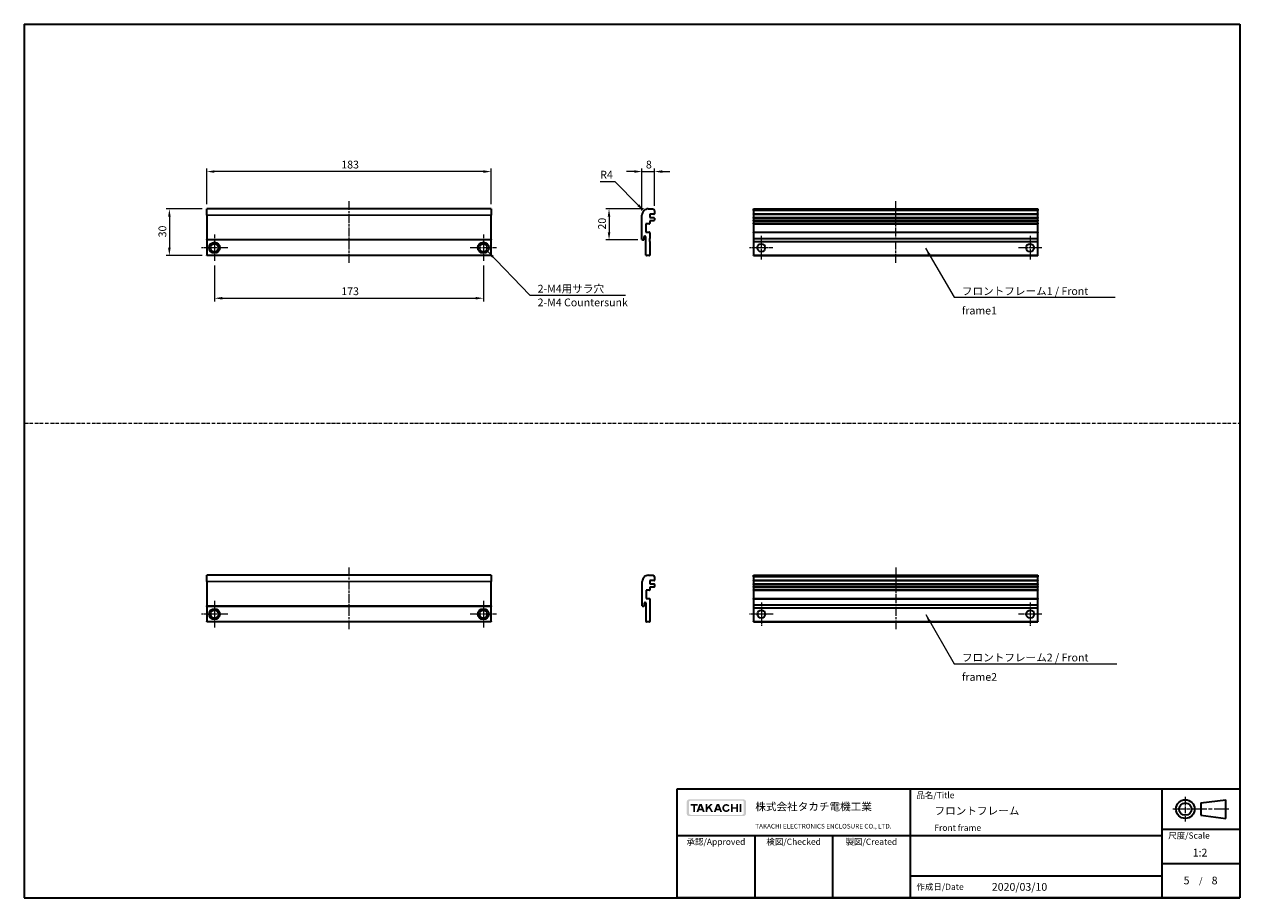
# Model space of a CAD drawing. Units: millimetres. Extents: x 30 to 8507, y 12 to 1698.
# Drawn here: x 5349 to 6131, y 12 to 574 of the extents above; entities that cross this region are included whole.
import ezdxf
from ezdxf.enums import TextEntityAlignment as Align

# ---------------------------------------------------------------- set-up
doc = ezdxf.new("R2010")
doc.units = ezdxf.units.MM
doc.linetypes.add('CHAIN', pattern=[0.35429999999999995, 0.2362, -0.0295, 0.0591, -0.0295])
doc.linetypes.add('DASH_DOT', pattern=[0.37, 0.24, -0.06, 0.01, -0.06])
for name, color, linetype, lineweight in [('Border (ISO)', 7, 'Continuous', 35), ('Center Mark (ISO)', 131, 'Continuous', 18), ('Centerline (ISO)', 131, 'Continuous', 18), ('Dimension (ISO)', 7, 'Continuous', 18), ('Dimension (ISO) @ 1', 7, 'Continuous', 18), ('Hatch (ISO)', 1, 'Continuous', 18), ('Sketch Geometry (ISO)', 7, 'Continuous', 18), ('Symbol (ISO)', 7, 'Continuous', 18), ('Symbol (ISO) @ 1', 7, 'Continuous', 18), ('Title (ISO)', 7, 'Continuous', 35), ('Visible (ISO)', 7, 'Continuous', 35), ('Visible Narrow (ISO)', 7, 'Continuous', 25)]:
    doc.layers.add(name, color=color, linetype=linetype, lineweight=lineweight)
doc.styles.add('Note Text (TK)', font='MS PGothic.ttf')
doc.styles.add('文字スタイル67', font='arial.ttf')
doc.dimstyles.new('Default - Method 1b (TK)', dxfattribs={"dimscale": 6, "dimtxt": 2.5, "dimasz": 2.5, "dimexe": 1, "dimexo": 1.499999999999999, "dimgap": 1, "dimtad": 1, "dimtoh": 1, "dimrnd": 1e-08, "dimdsep": 46, "dimtxsty": 'Note Text (TK)', "dimcen": 0.09, "dimdle": 5, "dimclrd": 100, "dimclre": 100, "dimclrt": 7, "dimadec": 1, "dimazin": 1, "dimtfac": 1, "dimtmove": 0, "dimatfit": 3, "dimfxl": 1, "dimtolj": 1, "dimlwd": -1, "dimlwe": -1, "dimarcsym": 0})
doc.dimstyles.new('Default - Method 1b (TK)$7', dxfattribs={"dimscale": 6, "dimtxt": 2.5, "dimasz": 2.5, "dimexe": 1, "dimexo": 1.499999999999999, "dimgap": 1, "dimtad": 1, "dimtoh": 1, "dimrnd": 1e-08, "dimdsep": 46, "dimtxsty": 'Note Text (TK)', "dimcen": 0.09, "dimdle": 5, "dimclrd": 100, "dimclre": 100, "dimclrt": 7, "dimadec": 1, "dimazin": 1, "dimtfac": 1, "dimtmove": 0, "dimatfit": 3, "dimfxl": 1, "dimtolj": 1, "dimlwd": -1, "dimlwe": -1, "dimarcsym": 0})

# ---------------------------------------------------------------- blocks, each defined once
blk = doc.blocks.new('図面枠 tk図枠')
at = {"layer": 'Border (ISO)'}
for p, q in [((14.49999999999999, 289), (405.4999999999999, 289)), ((14.49999999999999, 289), (14.50000000000001, 8.000000000000007)), ((405.4999999999999, 289), (405.4999999999999, 8.000000000000007)), ((14.50000000000001, 8.000000000000007), (405.4999999999999, 8.000000000000007))]:
    blk.add_line(p, q, dxfattribs=at)
blk = doc.blocks.new('表題欄 tk表題欄')
at = {"layer": 'Hatch (ISO)'}
h = blk.add_hatch(color=256, dxfattribs=at)
edge = h.paths.add_edge_path(flags=0)
edge.add_arc((95.57537688673352, 236.2990653650367), 0.5958259999999996, 269.9999999999897, 360)
edge.add_line((96.17120288673351, 236.2990653650368), (96.17120288673348, 239.7107813650365))
edge.add_arc((95.5753768867335, 239.7107813650366), 0.5958259999999996, 0, 90.0000000000068)
edge.add_line((95.57537688673342, 240.3066073650366), (79.13710888673356, 240.3066073650366))
edge.add_arc((79.13710888673353, 239.7107813650366), 0.5958259999999996, 89.99999999999744, 180)
edge.add_line((78.54128288673353, 239.7107813650365), (78.54128288673331, 236.2990653650368))
edge.add_arc((79.13710888673332, 236.2990653650365), 0.5958259999999996, 180, 270.0000000000231)
edge.add_line((79.13710888673356, 235.7032393650365), (95.57537688673342, 235.7032393650367))
edge = h.paths.add_edge_path()
edge.add_line((77.83935088673357, 239.9556413650366), (77.83935088673357, 236.0542053650368))
edge.add_arc((78.54128288673346, 236.0542053650367), 0.7019319999998935, 180, 270.0000000000087)
edge.add_line((78.54128288673357, 235.3522733650368), (96.17120288673352, 235.3522733650368))
edge.add_arc((96.17120288673351, 236.0542053650367), 0.7019319999998921, 270, 360)
edge.add_line((96.8731348867334, 236.0542053650368), (96.87313488673352, 239.9556413650366))
edge.add_arc((96.1712028867336, 239.9556413650367), 0.7019319999998921, 0, 90.00000000000873)
edge.add_line((96.17120288673348, 240.6575733650367), (78.54128288673357, 240.6575733650366))
edge.add_arc((78.54128288673357, 239.9556413650366), 0.7019319999999984, 90, 180)
for points in [[(79.07181288673355, 239.1476033650369), (79.07181288673355, 238.6578833650367), (79.92066088673353, 238.6578833650367), (79.92066088673353, 236.6581933650368), (80.50832488673353, 236.6581933650368), (80.50832488673353, 238.6578833650367), (81.35717288673355, 238.6578833650367), (81.35717288673355, 239.1476033650369)], [(85.68407849525303, 236.6581933650368), (84.9434673993943, 237.8918698287545), (84.41792288673358, 237.3246628822781), (84.41792288673358, 236.6581933650368), (83.89555488673355, 236.6581933650368), (83.89555488673355, 239.1476033650369), (84.41792288673358, 239.1476033650369), (84.41792288673358, 238.0993979968839), (85.38913556809511, 239.1476033650369), (86.10696490847272, 239.1476033650369), (85.31925422435492, 238.2974470774499), (86.30334488673353, 236.6581933650368)], [(92.09142939614459, 239.1476033650369), (92.09142939614459, 236.6581933650368), (92.60971639614465, 236.6581933650368), (92.60971639614465, 237.6580383650368), (93.76872039614462, 237.6580383650368), (93.76872039614462, 236.6581933650368), (94.28700739614459, 236.6581933650368), (94.28700739614459, 239.1476033650369), (93.76872039614462, 239.1476033650369), (93.76872039614462, 238.1477583650367), (92.60971639614465, 238.1477583650367), (92.60971639614465, 239.1476033650369)], [(94.84202339614467, 239.1476033650369), (94.84202339614467, 236.6581933650368), (95.36439139614473, 236.6581933650368), (95.36439139614473, 239.1476033650369)]]:
    blk.add_hatch(color=256, dxfattribs=at).paths.add_polyline_path(points)
h = blk.add_hatch(color=256, dxfattribs=at)
h.paths.add_polyline_path([(82.59020695886475, 237.7110913650368), (81.95242681460243, 237.7110913650368), (82.27131688673356, 238.5794973650367)], flags=0)
h.paths.add_polyline_path([(82.77903014574996, 237.1968853650368), (81.76360362771717, 237.1968853650368), (81.56578886050404, 236.6581933650368), (80.94907288673355, 236.6581933650368), (81.86321688673357, 239.1476033650369), (82.67941688673353, 239.1476033650369), (83.59356088673351, 236.6581933650368), (82.97684491296302, 236.6581933650368)])
h = blk.add_hatch(color=256, dxfattribs=at)
h.paths.add_polyline_path([(87.52707281460246, 237.7110913650368), (88.16485295886469, 237.7110913650368), (87.84596288673359, 238.5794973650367)], flags=0)
h.paths.add_polyline_path([(87.14043486050403, 236.6581933650368), (87.3382496277172, 237.1968853650368), (88.35367614574989, 237.1968853650368), (88.551490912963, 236.6581933650368), (89.16820688673343, 236.6581933650368), (88.25406288673352, 239.1476033650369), (87.43786288673356, 239.1476033650369), (86.52371888673358, 236.6581933650368)])
h = blk.add_hatch(color=256, dxfattribs=at)
edge = h.paths.add_edge_path()
edge.add_arc((90.52309888673334, 237.9028983650369), 1.273272000000011, 38.55054079078439, 336.5820184016556)
edge.add_line((91.69149139614446, 237.3968543650369), (91.17255542714857, 237.6216113977801))
edge.add_ellipse((90.52309888673352, 237.9028983650369), major_axis=(0, -0.7998759999999119), ratio=0.8673469387756529, start_angle=128.5505407907963, end_angle=426.582018401653, ccw=False)
edge.add_line((91.09381514418376, 238.3576891122095), (91.51887237036831, 238.6964075050431))
at = {"layer": 'Title (ISO)'}
for p, q in [((74.70882392282105, 244.052739026017), (255.7088239228211, 244.052739026017)), ((74.70882392282105, 209.052739026017), (74.70882392282105, 244.052739026017)), ((149.7088239228211, 244.052739026017), (149.7088239228211, 209.052739026017)), ((230.7088239228211, 244.052739026017), (230.7088239228211, 209.052739026017)), ((255.7088239228211, 244.052739026017), (255.7088239228211, 209.052739026017)), ((243.2088239228211, 239.552739026017), (251.2088239228211, 240.5527390260171)), ((243.2088239228211, 239.552739026017), (243.2088239228211, 235.552739026017)), ((251.2088239228211, 234.552739026017), (251.2088239228211, 240.5527390260171)), ((243.2088239228211, 235.552739026017), (251.2088239228211, 234.552739026017)), ((230.7088239228211, 231.052739026017), (255.7088239228211, 231.052739026017)), ((74.70882392282105, 229.052739026017), (230.7088239228211, 229.052739026017)), ((99.70882392282108, 229.052739026017), (99.70882392282108, 209.052739026017)), ((124.708823922821, 229.052739026017), (124.708823922821, 209.052739026017)), ((230.7088239228211, 220.052739026017), (255.7088239228211, 220.052739026017)), ((149.7088239228211, 216.052739026017), (230.7088239228211, 216.052739026017)), ((255.7088239228211, 209.052739026017), (74.70882392282105, 209.052739026017))]:
    blk.add_line(p, q, dxfattribs=at)
at = {"layer": 'Title (ISO)', "color": 4, "linetype": 'CHAIN', "lineweight": 18, "ltscale": 8.889559745788574}
blk.add_line((238.2088239228211, 241.552739026017), (238.2088239228211, 233.552739026017), dxfattribs=at)
at = {"layer": 'Title (ISO)', "color": 4, "linetype": 'CHAIN', "lineweight": 18, "ltscale": 20.00163269042969}
blk.add_line((252.2088239228211, 237.552739026017), (234.2088239228211, 237.552739026017), dxfattribs=at)
at = {"layer": 'Title (ISO)'}
for radius in [3, 2]:
    blk.add_circle((238.2088239228211, 237.552739026017), radius, dxfattribs=at)
at = {"layer": 'Title (ISO)', "color": 1, "char_height": 2.000000029802322, "line_spacing_factor": 1.5, "style": 'Note Text (TK)'}
for s, insert, attachment_point in [('\\fＭＳ Ｐゴシック|b0|i0;\\H2.0000;品名/Title', (151.708823922821, 242.052739026017), 4), ('\\fＭＳ Ｐゴシック|b0|i0;\\H2.0000;承認/Approved', (87.20882392282108, 227.052739026017), 5), ('\\fＭＳ Ｐゴシック|b0|i0;\\H2.0000;検図/Checked', (112.208823922821, 227.052739026017), 5), ('\\fＭＳ Ｐゴシック|b0|i0;\\H2.0000;製図/Created', (137.2088239228211, 227.052739026017), 5), ('\\fＭＳ Ｐゴシック|b0|i0;\\H2.0000;尺度/Scale', (232.7088239228211, 229.052739026017), 4), ('\\fＭＳ Ｐゴシック|b0|i0;\\H2.0000;作成日/Date', (151.708823922821, 212.552739026017), 4)]:
    blk.add_mtext(s, dxfattribs=dict(at, insert=insert, attachment_point=attachment_point))
at = {"layer": 'Title (ISO)', "color": 7, "line_spacing_factor": 1.5, "style": 'Note Text (TK)'}
for s, insert, char_height, attachment_point in [('株式会社タカチ電機工業', (99.87313488673345, 238.052739026017), 2.5, 4), ('\\fArial|b0|i0;\\H1.4986;TAKACHI ELECTRONICS ENCLOSURE CO., LTD.', (99.87313488673342, 232.052739026017), 1.49859994649887, 4), ('\\fＭＳ Ｐゴシック|b0|i0;\\H2.0000;/', (243.2088239228211, 214.552739026017), 2.000000029802322, 5)]:
    blk.add_mtext(s, dxfattribs=dict(at, insert=insert, char_height=char_height, attachment_point=attachment_point))
at = {"layer": 'Title (ISO)', "color": 7}
for tag, p, height, style in [('<品名>_001', (157.5667784682756, 235.6393867532898), 2.5, 'Note Text (TK)'), ('<Title>_001', (157.4932713957346, 230.5520568828656), 2.000000029802322, '文字スタイル67'), ('<ページ_No.>_001', (237.9488807410029, 213.302739026017), 2.5, 'Note Text (TK)'), ('<総ページ数>_001', (246.7997330137301, 213.302739026017), 2.5, 'Note Text (TK)'), ('作成日_001', (175.5895057410029, 211.2814322078352), 2.5, 'Note Text (TK)')]:
    blk.add_attdef(tag, p, '', height=height, dxfattribs=dict(at, style=style))
at = {"layer": 'Title (ISO)', "color": 7, "style": 'Note Text (TK)'}
blk.add_attdef('<尺度>', text='', height=2.5, dxfattribs=at).set_placement((243.2088239228211, 223.5527390260171), align=Align.MIDDLE_CENTER)
blk = doc.blocks.new('*D72')
at = {"layer": 'Defpoints', "color": 0}
for p in [(5466.16874592683, 479.580623344266), (5466.16874592683, 455.5806233442661), (5649.16874592683, 455.5806233442661)]:
    blk.add_point(p, dxfattribs=at)
at = {"layer": 'Dimension (ISO)', "color": 100}
for p, q in [((5466.16874592683, 458.580623344266), (5466.16874592683, 481.5806233442661)), ((5644.168745926831, 479.580623344266), (5471.16874592683, 479.580623344266)), ((5649.16874592683, 458.580623344266), (5649.16874592683, 481.5806233442661))]:
    blk.add_line(p, q, dxfattribs=at)
for points in [[(5471.16874592683, 480.4139566775994), (5471.16874592683, 478.7472900109327), (5466.16874592683, 479.580623344266)], [(5644.168745926831, 480.4139566775994), (5644.168745926831, 478.7472900109327), (5649.16874592683, 479.580623344266)]]:
    blk.add_solid(points, dxfattribs=at)
at = {"layer": 'Dimension (ISO)', "color": 7, "insert": (5552.782382290466, 484.0806233442661), "char_height": 5, "attachment_point": 4, "style": 'Note Text (TK)'}
blk.add_mtext('\\A1;183', dxfattribs=at)
blk = doc.blocks.new('*D73')
at = {"layer": 'Defpoints', "color": 0}
for p in [(5466.168745926831, 455.5806233442663), (5442.168745926831, 425.5806233442673), (5466.168745926831, 425.5806233442673)]:
    blk.add_point(p, dxfattribs=at)
at = {"layer": 'Dimension (ISO)', "color": 100}
for p, q in [((5463.168745926831, 455.5806233442663), (5440.168745926831, 455.5806233442663)), ((5442.168745926831, 450.5806233442663), (5442.168745926831, 430.5806233442673)), ((5463.168745926831, 425.5806233442673), (5440.168745926831, 425.5806233442673))]:
    blk.add_line(p, q, dxfattribs=at)
for points in [[(5441.335412593497, 450.5806233442663), (5443.002079260164, 450.5806233442663), (5442.168745926831, 455.5806233442663)], [(5441.335412593497, 430.5806233442673), (5443.002079260164, 430.5806233442673), (5442.168745926831, 425.5806233442673)]]:
    blk.add_solid(points, dxfattribs=at)
at = {"layer": 'Dimension (ISO)', "color": 7, "insert": (5437.66874592683, 437.256759707903), "char_height": 5, "attachment_point": 4, "rotation": 90, "style": 'Note Text (TK)'}
blk.add_mtext('\\A1;30', dxfattribs=at)
blk = doc.blocks.new('*D74')
at = {"layer": 'Defpoints', "color": 0}
for p in [(5471.16874592683, 422.0806233442673), (5644.168745926831, 422.0806233442673), (5644.168745926831, 398.0806233442674)]:
    blk.add_point(p, dxfattribs=at)
at = {"layer": 'Dimension (ISO)', "color": 100}
for p, q in [((5471.16874592683, 419.0806233442673), (5471.16874592683, 396.0806233442673)), ((5644.168745926831, 419.0806233442673), (5644.168745926831, 396.0806233442673)), ((5476.16874592683, 398.0806233442674), (5639.168745926831, 398.0806233442674))]:
    blk.add_line(p, q, dxfattribs=at)
for points in [[(5476.16874592683, 398.9139566776007), (5476.16874592683, 397.247290010934), (5471.16874592683, 398.0806233442674)], [(5639.168745926831, 398.9139566776007), (5639.168745926831, 397.247290010934), (5644.168745926831, 398.0806233442674)]]:
    blk.add_solid(points, dxfattribs=at)
at = {"layer": 'Dimension (ISO)', "color": 7, "insert": (5552.782382290466, 402.5806233442673), "char_height": 5, "attachment_point": 4, "style": 'Note Text (TK)'}
blk.add_mtext('\\A1;173', dxfattribs=at)
blk = doc.blocks.new('*D75')
at = {"layer": 'Defpoints', "color": 0}
for p in [(5754.254073803662, 479.5806233442665), (5754.254073803662, 454.5806233442642), (5746.254073803662, 451.5806233442678)]:
    blk.add_point(p, dxfattribs=at)
at = {"layer": 'Dimension (ISO)', "color": 100}
for p, q in [((5741.254073803662, 479.5806233442665), (5736.254073803661, 479.5806233442665)), ((5746.254073803662, 454.5806233442679), (5746.254073803662, 481.5806233442666)), ((5746.254073803662, 479.5806233442665), (5754.254073803662, 479.5806233442665)), ((5754.254073803662, 457.5806233442643), (5754.254073803662, 481.5806233442666)), ((5759.254073803663, 479.5806233442665), (5764.254073803662, 479.5806233442665))]:
    blk.add_line(p, q, dxfattribs=at)
for points in [[(5741.254073803662, 480.4139566775999), (5741.254073803662, 478.7472900109333), (5746.254073803662, 479.5806233442665)], [(5759.254073803663, 480.4139566775999), (5759.254073803663, 478.7472900109333), (5754.254073803662, 479.5806233442665)]]:
    blk.add_solid(points, dxfattribs=at)
at = {"layer": 'Dimension (ISO)', "color": 7, "insert": (5748.776801076389, 484.0806233442665), "char_height": 5, "attachment_point": 4, "style": 'Note Text (TK)'}
blk.add_mtext('\\A1;8', dxfattribs=at)
blk = doc.blocks.new('*D76')
at = {"layer": 'Defpoints', "color": 0}
for p in [(5750.254073803664, 455.5806233442663), (5725.054073803653, 435.5806233442681), (5746.554073803655, 435.5806233442681)]:
    blk.add_point(p, dxfattribs=at)
at = {"layer": 'Dimension (ISO)', "color": 100}
for p, q in [((5747.254073803664, 455.5806233442663), (5723.054073803654, 455.5806233442663)), ((5725.054073803653, 450.5806233442663), (5725.054073803653, 440.5806233442681)), ((5743.554073803655, 435.5806233442681), (5723.054073803654, 435.5806233442681))]:
    blk.add_line(p, q, dxfattribs=at)
for points in [[(5724.220740470321, 450.5806233442663), (5725.887407136987, 450.5806233442663), (5725.054073803653, 455.5806233442663)], [(5724.220740470321, 440.5806233442681), (5725.887407136987, 440.5806233442681), (5725.054073803653, 435.5806233442681)]]:
    blk.add_solid(points, dxfattribs=at)
at = {"layer": 'Dimension (ISO)', "color": 7, "insert": (5720.554073803652, 442.2567597079034), "char_height": 5, "attachment_point": 4, "rotation": 90, "style": 'Note Text (TK)'}
blk.add_mtext('\\A1;20', dxfattribs=at)
blk = doc.blocks.new('*D77')
at = {"layer": 'Defpoints', "color": 0}
for p in [(5747.425646678912, 454.4090504690124), (5750.254073803659, 451.5806233442658)]:
    blk.add_point(p, dxfattribs=at)
at = {"layer": 'Dimension (ISO)', "color": 100}
for p, q in [((5719.373076487648, 473.1013568253169), (5728.733340322604, 473.1013568253169)), ((5728.733340322604, 473.1013568253169), (5743.890112772978, 457.9445843749449))]:
    blk.add_line(p, q, dxfattribs=at)
blk.add_solid([(5744.479368423967, 458.5338400259334), (5743.30085712199, 457.3553287239565), (5747.425646678912, 454.4090504690124)], dxfattribs=at)
at = {"layer": 'Dimension (ISO)', "color": 7, "insert": (5719.373076487649, 477.6013568253169), "char_height": 5, "attachment_point": 4, "style": 'Note Text (TK)'}
blk.add_mtext('\\A1;R4', dxfattribs=at)

msp = doc.modelspace()

# ---------------------------------------------------------------- linework, layer by layer
at = {"layer": 'Center Mark (ISO)', "linetype": 'CHAIN', "ltscale": 9.445162773132324}
for p, q in [((5471.16874592683, 439.0806233442673), (5471.16874592683, 422.0806233442673)), ((5644.168745926831, 439.0806233442673), (5644.168745926831, 422.0806233442673)), ((5479.668745926829, 430.5806233442673), (5462.66874592683, 430.5806233442673)), ((5652.668745926831, 430.5806233442673), (5635.668745926831, 430.5806233442673)), ((5471.16874592676, 203.3138544723072), (5471.16874592676, 186.3138544723071)), ((5644.16874592676, 203.3138544723071), (5644.16874592676, 186.3138544723071)), ((5479.668745926761, 194.8138544723072), (5462.668745926761, 194.8138544723072)), ((5652.66874592676, 194.8138544723071), (5635.668745926761, 194.8138544723071))]:
    msp.add_line(p, q, dxfattribs=at)
at = {"layer": 'Center Mark (ISO)', "linetype": 'CHAIN', "ltscale": 8.38951587677002}
for p, q in [((5822.954718074316, 438.1306233442662), (5822.954718074316, 423.0306233442662)), ((5995.954718074315, 438.1306233442662), (5995.954718074315, 423.0306233442662)), ((5830.504718074315, 430.5806233442663), (5815.404718074315, 430.5806233442663)), ((6003.504718074316, 430.5806233442663), (5988.404718074315, 430.5806233442663)), ((5823.043845273033, 202.363854472306), (5823.043845273033, 187.2638544723061)), ((5996.043845273032, 202.363854472306), (5996.043845273032, 187.2638544723061)), ((5830.593845273032, 194.8138544723061), (5815.493845273032, 194.8138544723061)), ((6003.593845273033, 194.8138544723061), (5988.493845273032, 194.8138544723061))]:
    msp.add_line(p, q, dxfattribs=at)
at = {"layer": 'Centerline (ISO)', "linetype": 'CHAIN', "ltscale": 23.99096870422363}
for p, q in [((5557.668745926831, 460.5806233442661), (5557.668745926831, 420.5806233442671)), ((5909.454718074317, 460.5806233442652), (5909.454718074315, 420.5806233442662)), ((5557.66874592676, 224.8138544723059), (5557.66874592676, 184.813854472307)), ((5909.543845273034, 224.813854472305), (5909.543845273032, 184.8138544723061))]:
    msp.add_line(p, q, dxfattribs=at)
at = {"layer": 'Sketch Geometry (ISO)', "color": 4, "linetype": 'DASH_DOT', "lineweight": 18, "ltscale": 9.032109260559082}
msp.add_line((5348.822378912355, 317.6683200536825), (6130.822367477627, 317.6683200536825), dxfattribs=at)
at = {"layer": 'Visible (ISO)'}
for p, q in [((5649.16874592683, 455.580623344266), (5466.16874592683, 455.5806233442661)), ((5466.16874592683, 451.5806233442678), (5466.16874592683, 455.580623344266)), ((5649.16874592683, 455.580623344266), (5649.16874592683, 451.5806233442678)), ((5750.254073803662, 455.580623344266), (5753.254073803662, 455.5806233442651)), ((5754.254073803662, 454.5806233442642), (5754.254073803661, 452.4806233442647)), ((5817.954718074316, 455.5806233442651), (6000.954718074317, 455.5806233442651)), ((5817.954718074318, 454.5806233442642), (5817.954718074316, 455.5806233442651)), ((5817.954718074318, 454.5806233442642), (5817.954718074318, 452.4806233442647)), ((6000.954718074317, 455.5806233442651), (6000.954718074318, 454.5806233442642)), ((6000.954718074318, 452.4806233442647), (6000.954718074318, 454.5806233442642)), ((5466.16874592683, 451.5806233442678), (5466.16874592683, 435.8806233442682)), ((5649.16874592683, 435.8806233442682), (5649.16874592683, 451.5806233442678)), ((5746.254073803655, 435.8806233442682), (5746.254073803662, 451.5806233442678)), ((5748.754073803659, 445.980623344267), (5748.754073803656, 440.5806233442674)), ((5750.954073803658, 445.9806233442668), (5748.754073803659, 445.980623344267)), ((5751.254073803661, 452.1806233442664), (5751.25407380366, 449.9806233442657)), ((5753.954073803662, 452.1806233442648), (5751.254073803661, 452.1806233442664)), ((5751.25407380366, 449.9806233442657), (5753.954073803661, 449.9806233442651)), ((5751.25407380366, 447.9806233442657), (5751.254073803659, 446.2806233442668)), ((5753.954073803659, 447.9806233442648), (5751.25407380366, 447.9806233442657)), ((5754.25407380366, 449.6806233442649), (5754.25407380366, 448.280623344265)), ((5817.954718074318, 452.1806233442648), (5817.954718074318, 452.4806233442647)), ((5817.954718074315, 452.1806233442664), (5817.954718074315, 449.9806233442657)), ((5817.954718074318, 452.1806233442648), (6000.954718074318, 452.1806233442648)), ((5817.954718074318, 449.9806233442651), (6000.954718074318, 449.9806233442651)), ((5817.954718074318, 449.6806233442649), (5817.954718074318, 449.9806233442651)), ((5817.954718074318, 449.6806233442649), (5817.954718074318, 448.280623344265)), ((5817.954718074318, 447.9806233442654), (5817.954718074318, 448.280623344265)), ((5817.954718074318, 447.9806233442648), (6000.954718074318, 447.9806233442648)), ((5817.954718074315, 447.9806233442657), (5817.954718074315, 446.2806233442668)), ((5817.954718074315, 445.9806233442668), (5817.954718074315, 446.2806233442668)), ((5817.954718074314, 445.980623344267), (5817.954718074314, 440.5806233442674)), ((5817.954718074315, 445.9806233442668), (6000.954718074315, 445.9806233442668)), ((6000.954718074318, 452.4806233442647), (6000.954718074318, 452.1806233442648)), ((6000.954718074315, 449.9806233442657), (6000.954718074315, 452.1806233442664)), ((6000.954718074318, 449.9806233442651), (6000.954718074318, 449.6806233442649)), ((6000.954718074318, 448.280623344265), (6000.954718074318, 449.6806233442649)), ((6000.954718074318, 448.280623344265), (6000.954718074318, 447.9806233442654)), ((6000.954718074315, 446.2806233442668), (6000.954718074315, 447.9806233442657)), ((6000.954718074315, 446.2806233442668), (6000.954718074315, 445.9806233442668)), ((6000.954718074314, 440.5806233442674), (6000.954718074314, 445.980623344267)), ((5748.754073803656, 440.5806233442674), (5750.954073803655, 440.5806233442667)), ((5751.254073803656, 440.2806233442666), (5751.254073803654, 436.580623344266)), ((5817.954718074315, 440.5806233442667), (6000.954718074315, 440.5806233442667)), ((5817.954718074315, 440.2806233442666), (5817.954718074315, 440.5806233442667)), ((5817.954718074315, 440.2806233442666), (5817.954718074315, 436.580623344266)), ((6000.954718074315, 440.5806233442667), (6000.954718074315, 440.2806233442666)), ((6000.954718074315, 436.580623344266), (6000.954718074315, 440.2806233442666)), ((5466.16874592683, 435.5806233442681), (5466.16874592683, 435.8806233442682)), ((5649.16874592683, 435.5806233442678), (5466.16874592683, 435.5806233442678)), ((5466.16874592683, 435.5806233442678), (5466.16874592683, 425.8806233442673)), ((5649.16874592683, 435.8806233442682), (5649.16874592683, 435.580623344268)), ((5649.16874592683, 425.8806233442673), (5649.16874592683, 435.5806233442678)), ((5747.004073803655, 435.5806233442678), (5746.554073803654, 435.5806233442678)), ((5747.504073803655, 437.4556233442682), (5747.504073803654, 436.0806233442676)), ((5748.75407380365, 425.8806233442673), (5748.754073803655, 437.4556233442675)), ((5751.054073803654, 436.580623344266), (5751.054073803653, 434.5806233442661)), ((5751.254073803654, 436.580623344266), (5751.054073803654, 436.580623344266)), ((5751.054073803653, 434.5806233442661), (5751.254073803654, 434.5806233442661)), ((5751.254073803654, 434.5806233442661), (5751.25407380365, 425.8806233442661)), ((5817.954718074315, 436.580623344266), (5817.954718074315, 434.5806233442661)), ((5817.954718074315, 436.580623344266), (6000.954718074315, 436.580623344266)), ((5817.954718074315, 434.5806233442661), (6000.954718074315, 434.5806233442661)), ((5817.954718074315, 434.5806233442661), (5817.954718074315, 425.8806233442661)), ((6000.954718074315, 434.5806233442661), (6000.954718074315, 436.580623344266)), ((6000.954718074315, 425.8806233442661), (6000.954718074315, 434.5806233442661)), ((5466.16874592683, 425.5806233442672), (5466.16874592683, 425.8806233442673)), ((5649.16874592683, 425.5806233442672), (5466.16874592683, 425.5806233442672)), ((5649.16874592683, 425.8806233442673), (5649.16874592683, 425.5806233442672)), ((5750.954073803649, 425.5806233442662), (5749.05407380365, 425.5806233442672)), ((5817.954718074315, 425.5806233442662), (5817.954718074315, 425.8806233442661)), ((5817.954718074315, 425.5806233442662), (6000.954718074315, 425.5806233442662)), ((6000.954718074315, 425.8806233442661), (6000.954718074315, 425.5806233442662)), ((5649.168745926761, 219.8138544723059), (5466.16874592676, 219.8138544723059)), ((5466.16874592676, 215.8138544723077), (5466.16874592676, 219.8138544723059)), ((5649.168745926761, 219.8138544723059), (5649.168745926761, 215.8138544723077)), ((5750.395489260212, 219.8138544723059), (5753.395489260212, 219.813854472305)), ((5818.043845273034, 219.813854472305), (6001.043845273034, 219.813854472305)), ((5818.043845273034, 218.8138544723041), (5818.043845273034, 219.813854472305)), ((6001.043845273034, 219.813854472305), (6001.043845273034, 218.8138544723041)), ((5466.16874592676, 215.8138544723077), (5466.16874592676, 200.113854472308)), ((5649.168745926761, 200.113854472308), (5649.168745926761, 215.8138544723077)), ((5746.395489260203, 200.113854472308), (5746.39548926021, 215.8138544723077)), ((5751.395489260211, 216.4138544723063), (5751.39548926021, 214.2138544723055)), ((5754.09548926021, 216.4138544723047), (5751.395489260211, 216.4138544723063)), ((5751.39548926021, 214.2138544723055), (5754.095489260209, 214.2138544723049)), ((5751.395489260208, 212.2138544723056), (5751.395489260207, 210.5138544723066)), ((5754.095489260208, 212.2138544723046), (5751.395489260208, 212.2138544723056)), ((5754.395489260211, 218.8138544723041), (5754.395489260211, 216.7138544723045)), ((5754.395489260209, 213.9138544723047), (5754.395489260208, 212.5138544723048)), ((5818.043845273034, 218.8138544723041), (5818.043845273034, 216.7138544723045)), ((5818.043845273034, 216.4138544723047), (5818.043845273034, 216.7138544723045)), ((5818.043845273032, 216.4138544723063), (5818.043845273032, 214.2138544723055)), ((5818.043845273034, 216.4138544723047), (6001.043845273034, 216.4138544723047)), ((5818.043845273034, 214.2138544723049), (6001.043845273034, 214.2138544723049)), ((5818.043845273034, 213.9138544723047), (5818.043845273034, 214.2138544723049)), ((5818.043845273034, 213.9138544723047), (5818.043845273034, 212.5138544723048)), ((5818.043845273034, 212.2138544723053), (5818.043845273034, 212.5138544723048)), ((5818.043845273034, 212.2138544723046), (6001.043845273034, 212.2138544723047)), ((5818.043845273032, 212.2138544723056), (5818.043845273032, 210.5138544723066)), ((6001.043845273034, 216.7138544723045), (6001.043845273034, 218.8138544723041)), ((6001.043845273034, 216.7138544723045), (6001.043845273034, 216.4138544723047)), ((6001.043845273033, 214.2138544723056), (6001.043845273033, 216.4138544723063)), ((6001.043845273034, 214.2138544723049), (6001.043845273034, 213.9138544723047)), ((6001.043845273034, 212.5138544723049), (6001.043845273034, 213.9138544723047)), ((6001.043845273034, 212.5138544723048), (6001.043845273034, 212.2138544723053)), ((6001.043845273033, 210.5138544723067), (6001.043845273033, 212.2138544723056)), ((5748.895489260208, 210.2138544723069), (5748.895489260205, 204.8138544723073)), ((5751.095489260208, 210.2138544723067), (5748.895489260208, 210.2138544723069)), ((5748.895489260205, 204.8138544723073), (5751.095489260205, 204.8138544723066)), ((5751.395489260205, 204.5138544723065), (5751.395489260204, 200.8138544723059)), ((5818.043845273032, 210.2138544723066), (5818.043845273032, 210.5138544723066)), ((5818.043845273031, 210.2138544723069), (5818.043845273031, 204.8138544723073)), ((5818.043845273032, 210.2138544723067), (6001.043845273033, 210.2138544723067)), ((5818.043845273032, 204.8138544723066), (6001.043845273033, 204.8138544723067)), ((5818.043845273032, 204.5138544723065), (5818.043845273032, 204.8138544723067)), ((5818.043845273032, 204.5138544723065), (5818.043845273032, 200.8138544723059)), ((6001.043845273033, 210.5138544723067), (6001.043845273033, 210.2138544723067)), ((6001.043845273031, 204.8138544723073), (6001.043845273031, 210.2138544723069)), ((6001.043845273033, 204.8138544723067), (6001.043845273033, 204.5138544723065)), ((6001.043845273033, 200.8138544723059), (6001.043845273033, 204.5138544723065)), ((5466.16874592676, 199.8138544723079), (5466.16874592676, 200.113854472308)), ((5649.168745926761, 199.8138544723077), (5466.16874592676, 199.8138544723077)), ((5466.16874592676, 199.8138544723077), (5466.16874592676, 190.1138544723071)), ((5649.168745926761, 200.113854472308), (5649.168745926761, 199.8138544723079)), ((5649.168745926761, 190.1138544723071), (5649.168745926761, 199.8138544723077)), ((5747.145489260203, 199.8138544723077), (5746.695489260203, 199.8138544723077)), ((5747.645489260204, 201.688854472308), (5747.645489260204, 200.3138544723074)), ((5748.895489260199, 190.1138544723071), (5748.895489260204, 201.6888544723075)), ((5751.195489260203, 200.8138544723059), (5751.195489260203, 198.8138544723059)), ((5751.395489260204, 200.8138544723059), (5751.195489260203, 200.8138544723059)), ((5751.195489260203, 198.8138544723059), (5751.395489260204, 198.8138544723059)), ((5751.395489260204, 198.8138544723059), (5751.395489260199, 190.1138544723059)), ((5818.043845273032, 200.8138544723059), (5818.043845273032, 198.8138544723059)), ((5818.043845273032, 200.8138544723059), (6001.043845273033, 200.8138544723059)), ((5818.043845273032, 198.8138544723059), (6001.043845273033, 198.8138544723059)), ((5818.043845273032, 198.8138544723059), (5818.043845273032, 190.1138544723059)), ((6001.043845273033, 198.8138544723059), (6001.043845273033, 200.8138544723059)), ((6001.043845273033, 190.1138544723059), (6001.043845273033, 198.8138544723059)), ((5466.16874592676, 189.813854472307), (5466.16874592676, 190.1138544723072)), ((5649.168745926761, 189.813854472307), (5466.16874592676, 189.813854472307)), ((5649.168745926761, 190.1138544723071), (5649.168745926761, 189.8138544723069)), ((5751.095489260199, 189.8138544723061), (5749.195489260198, 189.813854472307)), ((5818.043845273032, 189.813854472306), (5818.043845273032, 190.1138544723059)), ((5818.043845273032, 189.8138544723061), (6001.043845273033, 189.8138544723061)), ((6001.043845273033, 190.1138544723059), (6001.043845273033, 189.8138544723061))]:
    msp.add_line(p, q, dxfattribs=at)
for centre, radius in [((5471.16874592683, 430.5806233442673), 3.5), ((5471.16874592683, 430.5806233442669), 2.549999999999999), ((5644.168745926831, 430.5806233442672), 3.5), ((5644.168745926831, 430.5806233442669), 2.549999999999999), ((5822.954718074316, 430.5806233442663), 2.549999999999999), ((5995.954718074315, 430.5806233442663), 2.549999999999999), ((5471.16874592676, 194.8138544723071), 3.5), ((5471.16874592676, 194.8138544723067), 2.549999999999999), ((5644.16874592676, 194.8138544723071), 3.5), ((5644.16874592676, 194.8138544723067), 2.549999999999999), ((5823.043845273033, 194.8138544723061), 2.549999999999999), ((5996.043845273032, 194.8138544723061), 2.549999999999999)]:
    msp.add_circle(centre, radius, dxfattribs=at)
for centre, radius, start, end in [((5750.254073803661, 451.5806233442661), 4.000000000000001, 89.99999999997395, 180), ((5753.254073803662, 454.5806233442651), 1, 0, 90), ((5750.954073803658, 446.2806233442668), 0.3000000000000014, 269.9999999999739, 0), ((5753.954073803662, 452.4806233442648), 0.2999999999999997, 269.9999999999739, 0), ((5753.954073803661, 449.6806233442651), 0.2999999999999994, 0, 89.99999999997395), ((5753.954073803659, 448.2806233442654), 0.3000000000000014, 270.000000000026, 0), ((5748.129073803655, 437.4556233442679), 0.625, 0, 180), ((5750.954073803655, 440.2806233442667), 0.299999999999998, 0, 89.99999999997395), ((5746.554073803654, 435.880623344268), 0.299999999999998, 180, 270), ((5747.004073803655, 436.0806233442678), 0.5000000000000038, 269.9999999999739, 0), ((5749.05407380365, 425.8806233442672), 0.299999999999998, 180, 269.9999999999739), ((5750.954073803649, 425.8806233442662), 0.2999999999999958, 269.9999999999739, 0), ((5750.395489260211, 215.8138544723059), 4.000000000000001, 89.99999999997395, 180), ((5753.395489260212, 218.813854472305), 1, 0, 90), ((5754.09548926021, 216.7138544723047), 0.2999999999999997, 269.9999999999739, 0), ((5754.095489260209, 213.9138544723049), 0.2999999999999994, 0, 89.99999999997395), ((5754.095489260208, 212.5138544723053), 0.3000000000000014, 270, 0), ((5751.095489260208, 210.5138544723066), 0.3000000000000014, 269.9999999999739, 0), ((5751.095489260205, 204.5138544723067), 0.299999999999998, 0, 89.99999999997395), ((5746.695489260203, 200.1138544723079), 0.299999999999998, 180, 270), ((5747.145489260203, 200.3138544723078), 0.5000000000000038, 269.9999999999739, 0), ((5748.270489260204, 201.6888544723077), 0.625, 0, 180), ((5749.195489260198, 190.1138544723069), 0.299999999999998, 180, 269.9999999999739), ((5751.095489260199, 190.113854472306), 0.2999999999999958, 269.9999999999739, 0)]:
    msp.add_arc(centre, radius, start, end, dxfattribs=at)
at = {"layer": 'Visible Narrow (ISO)'}
for p, q in [((5817.954718074318, 454.5806233442642), (6000.954718074318, 454.5806233442642)), ((5649.16874592683, 451.5806233442678), (5466.16874592683, 451.5806233442678)), ((5817.954718074318, 452.4806233442647), (6000.954718074318, 452.4806233442647)), ((5817.954718074318, 449.6806233442649), (6000.954718074318, 449.6806233442649)), ((5817.954718074318, 448.280623344265), (6000.954718074318, 448.280623344265)), ((5817.954718074315, 446.2806233442668), (6000.954718074315, 446.2806233442668)), ((5817.954718074315, 440.2806233442666), (6000.954718074315, 440.2806233442666)), ((5649.16874592683, 435.8806233442682), (5466.16874592683, 435.8806233442682)), ((5649.16874592683, 425.8806233442673), (5466.16874592683, 425.8806233442673)), ((5817.954718074315, 425.8806233442661), (6000.954718074315, 425.8806233442661)), ((5649.168745926761, 215.8138544723077), (5466.16874592676, 215.8138544723077)), ((5818.043845273034, 218.8138544723041), (6001.043845273034, 218.8138544723041)), ((5818.043845273034, 216.7138544723045), (6001.043845273034, 216.7138544723045)), ((5818.043845273034, 213.9138544723047), (6001.043845273034, 213.9138544723047)), ((5818.043845273034, 212.5138544723048), (6001.043845273034, 212.5138544723049)), ((5818.043845273032, 210.5138544723066), (6001.043845273033, 210.5138544723067)), ((5818.043845273032, 204.5138544723065), (6001.043845273033, 204.5138544723065)), ((5649.168745926761, 200.113854472308), (5466.16874592676, 200.113854472308)), ((5649.168745926761, 190.1138544723071), (5466.16874592676, 190.1138544723071)), ((5818.043845273032, 190.1138544723059), (6001.043845273033, 190.1138544723059))]:
    msp.add_line(p, q, dxfattribs=at)

# ---------------------------------------------------------------- block references
at = {"xscale": 2, "yscale": 2, "zscale": 2}
msp.add_blockref('図面枠 tk図枠', (5319.822397880921, -3.651846091746747), dxfattribs=at)
ref = msp.add_blockref('表題欄 tk表題欄', (5619.404750035279, -405.7573241437808), dxfattribs=dict(xscale=2, yscale=2, zscale=2))
ref.add_attrib('<品名>_001', 'フロントフレーム', (5934.453079699103, 65.74872209007145), dxfattribs={"layer": 'Title (ISO)', "color": 7, "height": 5, "style": 'Note Text (TK)'})
ref.add_attrib('<尺度>_001', '1:2', (6100.572374626549, 38.83792198465169), dxfattribs={"layer": 'Title (ISO)', "color": 7, "height": 5, "style": 'Note Text (TK)'})
ref.add_attrib('作成日_001', '2020/03/10', (5971.342319126115, 16.80724559248993), dxfattribs={"layer": 'Title (ISO)', "color": 7, "height": 5, "style": 'Note Text (TK)'})
ref.add_attrib('<Title>_001', 'Front frame', (5934.364007696736, 55.34678962195039), dxfattribs={"layer": 'Title (ISO)', "color": 7, "height": 4.000000059604644, "style": '文字スタイル67'})
ref.add_attrib('<ページ_No.>_001', '5', (6094.745627448079, 20.93341993826692), dxfattribs={"layer": 'Title (ISO)', "color": 7, "height": 5, "style": 'Note Text (TK)'})
ref.add_attrib('<総ページ数>_001', '8', (6112.779733860085, 20.91295609106365), dxfattribs={"layer": 'Title (ISO)', "color": 7, "height": 5, "style": 'Note Text (TK)'})

# ---------------------------------------------------------------- texts
at = {"layer": 'Symbol (ISO)', "color": 7, "char_height": 5, "attachment_point": 1, "style": 'Note Text (TK)'}
for s, insert, width, line_spacing_factor in [('{\\fＭＳ Ｐゴシック|b0|i0;2-M4用サラ穴\\P\\fＭＳ Ｐゴシック|b0|i0;2-M4 Countersunk}', (5679.109968705734, 406.7086571943542), 58.68421077728271, 1.058181881904602), ('{\\fＭＳ Ｐゴシック|b0|i0;フロントフレーム1 / Front frame1}', (5952.038952663301, 405.1637545913961), 103.36256980896, 1.5), ('{\\fＭＳ Ｐゴシック|b0|i0;フロントフレーム2 / Front frame2}', (5952.128079862017, 169.3969857194361), 103.36256980896, 1.5)]:
    msp.add_mtext(s, dxfattribs=dict(at, insert=insert, width=width, line_spacing_factor=line_spacing_factor))

# ---------------------------------------------------------------- dimensions: what is measured, and where the dimension line sits
at = {"layer": 'Dimension (ISO) @ 1', "color": 100}
for base, p1, p2, angle, picture, middle in [((5466.16874592683, 479.580623344266), (5649.16874592683, 455.5806233442661), (5466.16874592683, 455.5806233442661), 180, '*D72', (5557.668745926831, 479.580623344266)), ((5442.168745926831, 425.5806233442673), (5466.16874592683, 455.5806233442661), (5466.16874592683, 425.5806233442672), 90, '*D73', (5442.16874592683, 440.5806233442667)), ((5725.054073803653, 435.5806233442681), (5750.254073803662, 455.5806233442661), (5746.554073803654, 435.5806233442678), 90, '*D76', (5725.054073803653, 445.580623344267)), ((5644.168745926831, 398.0806233442674), (5471.16874592683, 422.0806233442673), (5644.168745926831, 422.0806233442673), 180, '*D74', (5557.668745926831, 398.0806233442674))]:
    dim = msp.add_linear_dim(base=base, p1=p1, p2=p2, angle=angle, dimstyle='Default - Method 1b (TK)', override={"dimscale": 1, "dimtxt": 5, "dimasz": 5, "dimexe": 2, "dimexo": 2.999999999999999, "dimgap": 2, "dimtoh": 0, "dimdec": 2, "dimcen": 0.18, "dimtol": 0, "dimlim": 0, "dimtp": 0, "dimtm": 0, "dimtdec": 2, "dimtix": 0, "dimtofl": 0, "dimtmove": 0, "dimatfit": 1}, dxfattribs=at)
    dim.commit()
    dim.dimension.update_dxf_attribs({"geometry": picture, "text_midpoint": middle, "dimtype": 128})
dim = msp.add_linear_dim(base=(5754.254073803662, 479.5806233442665), p1=(5746.254073803662, 451.5806233442678), p2=(5754.254073803662, 454.5806233442642), dimstyle='Default - Method 1b (TK)', override={"dimscale": 1, "dimtxt": 5, "dimasz": 5, "dimexe": 2, "dimexo": 2.999999999999999, "dimgap": 2, "dimtoh": 0, "dimdec": 2, "dimcen": 0.18, "dimtol": 0, "dimlim": 0, "dimtp": 0, "dimtm": 0, "dimtdec": 2, "dimtix": 0, "dimtofl": 1, "dimtmove": 0, "dimatfit": 1}, dxfattribs=at)
dim.commit()
dim.dimension.update_dxf_attribs({"geometry": '*D75', "text_midpoint": (5750.254073803662, 479.5806233442665), "dimtype": 128})
dim = msp.add_radius_dim(center=(5750.254073803659, 451.5806233442658), mpoint=(5747.425646678912, 454.4090504690124), dimstyle='Default - Method 1b (TK)', override={"dimscale": 1, "dimtxt": 5, "dimasz": 5, "dimexe": 2, "dimexo": 2.999999999999999, "dimgap": 2, "dimtih": 1, "dimdec": 2, "dimlfac": 0.9999999999999715, "dimcen": 0, "dimtol": 0, "dimlim": 0, "dimtp": 0, "dimtm": 0, "dimtdec": 2, "dimtix": 0, "dimtofl": 0, "dimtmove": 0, "dimatfit": 3}, dxfattribs=at)
dim.commit()
dim.dimension.update_dxf_attribs({"geometry": '*D77', "text_midpoint": (5723.052053760375, 473.1013568253169), "dimtype": 132})

# ---------------------------------------------------------------- leaders
at = {"layer": 'Symbol (ISO) @ 1', "color": 100, "annotation_type": 0, "has_hookline": 1, "hookline_direction": 0}
for points, text_width in [([(5928.702227454859, 430.2572276301639), (5947.038952663301, 398.6706992303835), (5952.038952663301, 398.6706992303835)], 98.69318181818183), ([(5646.847428499611, 428.3279228150633), (5674.109968705735, 400.1058735972515), (5679.109968705734, 400.1058735972515)], 56.5625), ([(5928.791354653577, 194.4904587582038), (5947.128079862017, 162.9039303584234), (5952.128079862017, 162.9039303584234)], 99.6875)]:
    msp.add_leader(points, dimstyle='Default - Method 1b (TK)$7', override={"dimscale": 1, "dimtxt": 5, "dimasz": 5, "dimgap": 0, "dimtad": 1}, dxfattribs=dict(at, text_width=text_width))

doc.saveas('drawing.dxf')
